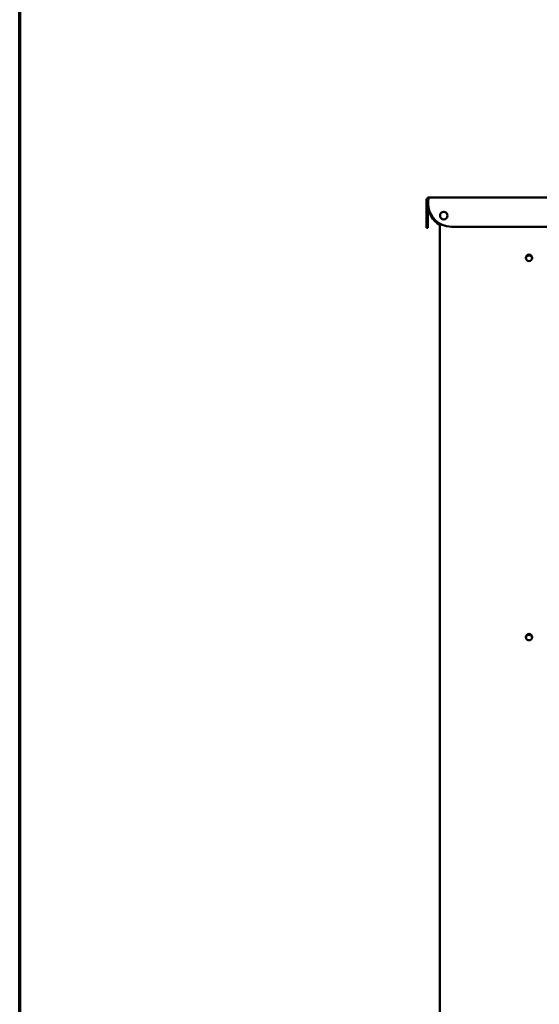
# Model space of a CAD drawing. Units: millimetres. Extents: x 65 to 5840, y 100 to 4100.
# Drawn here: x 100 to 546, y 1922 to 2766 of the extents above; entities that cross this region are included whole.
import ezdxf

# ---------------------------------------------------------------- set-up
doc = ezdxf.new("R2010")
doc.units = ezdxf.units.MM
doc.header["$LTSCALE"] = 20
doc.layers.add('Border (ISO)', color=7, linetype='Continuous', lineweight=70)
doc.layers.add('Visible (ISO)', color=7, linetype='Continuous', lineweight=50)

# ---------------------------------------------------------------- blocks, each defined once
blk = doc.blocks.new('Borders Default Border')
at = {"layer": 'Border (ISO)', "flags": 128}
blk.add_lwpolyline([(5, 5), (5, 205), (292, 205), (292, 5), (5, 5)], dxfattribs=at)

msp = doc.modelspace()

# ---------------------------------------------------------------- linework, layer by layer
at = {"layer": 'Visible (ISO)'}
for p, q in [((450.11, 2611.52), (448.91, 2611.52)), ((448.91, 2611.52), (448.91, 2608.72)), ((448.91, 2588.7), (448.91, 2608.72)), ((450.11, 2611.52), (450.11, 2608.72)), ((450.11, 2608.72), (450.11, 2588.7)), ((450.18, 2608.73), (450.18, 2611.53)), ((450.18, 2608.73), (450.18, 2608.72)), ((450.18, 2608.72), (450.18, 2607.82)), ((450.18, 2607.82), (450.18, 2607.82)), ((451.11, 2613.72), (974.61, 2613.72)), ((460.36, 1212.95), (460.36, 2591.3)), ((448.91, 2588.7), (448.91, 2587.85)), ((448.91, 2587.85), (448.91, 2587.85)), ((450.11, 2587.85), (448.91, 2587.85)), ((450.11, 2588.7), (450.11, 2587.85)), ((450.11, 2587.85), (450.11, 2587.85)), ((955.54, 2588.73), (470.18, 2588.73)), ((955.54, 2588.72), (470.18, 2588.72))]:
    msp.add_line(p, q, dxfattribs=at)
for centre, major_axis, start_param, end_param in [((470.18, 2608.73), (-20, 0), 0, 1.570796), ((470.18, 2608.72), (-20, 0), 0, 1.570796), ((470.18, 2607.82), (-20, 0), 0, 1.057518), ((470.18, 2607.82), (-20, 0), 0, 1.057518), ((463.71, 2598.22), (3.25, 0), 0, 3.141076), ((536.76, 2562.08), (2.75, 0), 0, 3.141237), ((536.76, 2561.26), (2.72, 0.41), 0, 2.84091), ((536.76, 2561.26), (-2.72, 0.41), 3.441916, 6.283185), ((536.76, 2237.08), (2.75, 0), 0, 3.141237), ((536.76, 2236.26), (2.72, 0.41), 0, 2.84091), ((536.76, 2236.26), (-2.72, 0.41), 3.441916, 6.283185)]:
    msp.add_ellipse(centre, major_axis=major_axis, ratio=0.999999, start_param=start_param, end_param=end_param, dxfattribs=at)
for centre, major_axis in [((463.71, 2598.23), (3.25, 0)), ((536.76, 2562.08), (2.75, 0)), ((536.76, 2237.08), (2.75, 0))]:
    msp.add_ellipse(centre, major_axis=major_axis, ratio=0.999999, dxfattribs=at)
for points, knots in [([(451.11, 2613.72), (450.29, 2613.72), (449.5, 2613.23), (449.14, 2612.5), (448.99, 2612.2), (448.91, 2611.86), (448.91, 2611.52)], [0.000376, 0.000376, 0.000376, 0.000376, 1.109068, 1.109068, 1.109068, 1.570796, 1.570796, 1.570796, 1.570796]), ([(450.36, 2612.18), (450.25, 2612.06), (450.17, 2611.91), (450.13, 2611.74), (450.12, 2611.67), (450.11, 2611.6), (450.11, 2611.52)], [0.8464126, 0.8464126, 0.8464126, 0.8464126, 1.3507155, 1.3507155, 1.3507155, 1.5707963, 1.5707963, 1.5707963, 1.5707963]), ([(450.18, 2610.99), (450.16, 2610.94), (450.14, 2610.89), (450.13, 2610.84), (450.12, 2610.77), (450.11, 2610.69), (450.11, 2610.62)], [1.192484, 1.192484, 1.192484, 1.192484, 1.3507155, 1.3507155, 1.3507155, 1.5707963, 1.5707963, 1.5707963, 1.5707963]), ([(450.18, 2611.53), (450.4, 2612.34), (450.62, 2613.13), (450.83, 2613.49), (450.93, 2613.64), (451.02, 2613.72), (451.11, 2613.72)], [0, 0, 0, 0, 1.109068, 1.109068, 1.109068, 1.569398, 1.569398, 1.569398, 1.569398])]:
    msp.add_open_spline(points, degree=3, knots=knots, dxfattribs=at)

# ---------------------------------------------------------------- block references
at = {"xscale": 20, "yscale": 20, "zscale": 20}
msp.add_blockref('Borders Default Border', (0, 0), dxfattribs=at)

doc.saveas('drawing.dxf')
